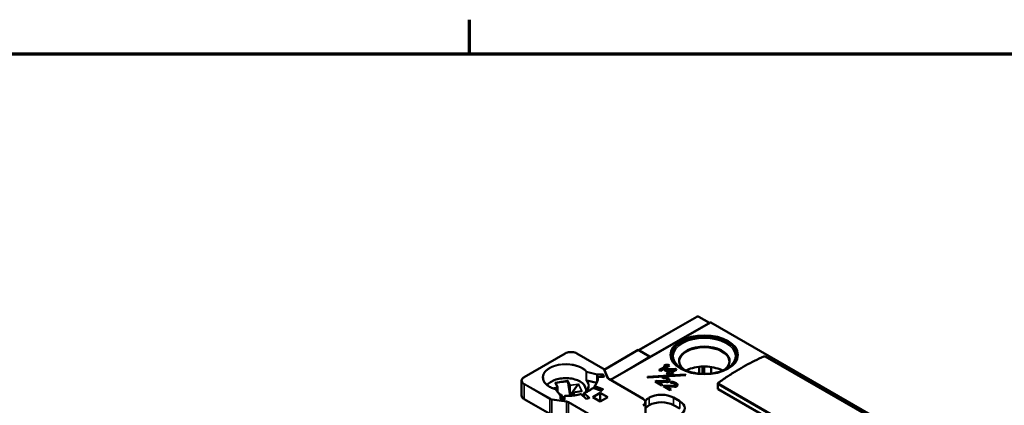
# Model space of a CAD drawing. Units: millimetres. Extents: x 13 to 546, y 6 to 425.
# Drawn here: x 366 to 483, y 377 to 423 of the extents above; entities that cross this region are included whole.
import ezdxf

# ---------------------------------------------------------------- set-up
doc = ezdxf.new("R2010")
doc.units = ezdxf.units.MM
for name, color, linetype, lineweight in [('Border {c3}', 7, 'Continuous', 70), ('Visible Narrow {c3}', 7, 'Continuous', 35), ('Visible {c3}', 7, 'Continuous', 50)]:
    doc.layers.add(name, color=color, linetype=linetype, lineweight=lineweight)

# ---------------------------------------------------------------- blocks, each defined once
blk = doc.blocks.new('Borders c3 - Border')
at = {"layer": 'Border {c3}'}
blk.add_line((419.1, 419.1), (419.1, 423.16), dxfattribs=at)
at = {"layer": 'Border {c3}', "flags": 128}
blk.add_lwpolyline([(19.05, 12.7), (19.05, 419.1), (539.75, 419.1), (539.75, 12.7), (19.05, 12.7)], dxfattribs=at)

msp = doc.modelspace()

# ---------------------------------------------------------------- linework, layer by layer
at = {"layer": 'Visible Narrow {c3}'}
for p, q in [((447.74, 387.24), (435.87, 380.41)), ((446.15, 387.92), (439.22, 383.92)), ((447.56, 387.18), (446.29, 387.92)), ((476.37, 370.75), (447.74, 387.24)), ((430.5, 383.57), (425.62, 380.76)), ((434.93, 381.79), (431.84, 383.57)), ((440.48, 383.2), (435.84, 380.43)), ((468.27, 375.1), (454.23, 383.18)), ((432.96, 380.35), (432.96, 381.38)), ((432.99, 381.36), (434.26, 381.05)), ((432.99, 380.37), (432.99, 381.36)), ((433.01, 381.43), (434.27, 381.12)), ((434.98, 381.13), (434.27, 381.12)), ((434.98, 381.13), (435.13, 380.79)), ((435.47, 380.69), (435.05, 381.67)), ((425.62, 379.98), (428.71, 378.21)), ((430.77, 380.37), (429.29, 380.13)), ((429.29, 380.13), (429.56, 379.56)), ((429.32, 380.12), (430.75, 380.34)), ((429.34, 380.05), (429.34, 380.1)), ((431.01, 378.55), (430.74, 380.32)), ((430.77, 380.37), (431.05, 379.79)), ((430.77, 380.32), (431.03, 379.77)), ((431.03, 378.61), (430.77, 380.32)), ((432.05, 379.94), (431.05, 379.79)), ((432.05, 379.94), (432.44, 379.11)), ((434.86, 381.06), (434.26, 381.05)), ((434.28, 380.24), (434.26, 380.2)), ((434.33, 380.47), (434.33, 380.74)), ((434.38, 380.79), (435.13, 380.79)), ((434.86, 381.06), (434.68, 380.8)), ((434.9, 381.01), (434.75, 380.8)), ((434.92, 381.03), (435.01, 380.81)), ((439.69, 378.19), (435.62, 380.54)), ((448.7, 379.99), (462.74, 371.91)), ((425.59, 379.92), (428.67, 378.15)), ((425.59, 379.92), (425.59, 378.16)), ((429.56, 379.56), (428.94, 379.46)), ((429.56, 379.53), (428.99, 379.44)), ((429.87, 378.59), (429.33, 379.31)), ((429.56, 379.53), (429.56, 379.05)), ((431.03, 379.77), (431.03, 378.61)), ((432.03, 379.91), (431.05, 379.76)), ((431.05, 379.76), (431.05, 378.6)), ((431.43, 378.91), (431.58, 378.59)), ((431.43, 378.57), (431.43, 378.91)), ((432.4, 379.08), (431.45, 378.93)), ((431.45, 378.93), (431.61, 378.59)), ((432.04, 379.92), (432.43, 379.1)), ((432.42, 379.09), (432.43, 379.1)), ((432.93, 379.33), (432.68, 379.87)), ((432.71, 378.4), (432.71, 378.82)), ((433.26, 378.32), (432.71, 378.82)), ((433.39, 378.29), (432.75, 378.88)), ((433.76, 379.46), (434.78, 379.1)), ((434.88, 379.32), (433.99, 379.64)), ((433.99, 379.39), (433.99, 379.64)), ((435.04, 379.34), (434.01, 379.71)), ((434.88, 379.32), (434.64, 379.16)), ((434.89, 379.26), (434.71, 379.13)), ((434.93, 379.29), (434.76, 379.13)), ((435.04, 379.34), (434.78, 379.1)), ((448.64, 379.88), (462.68, 371.79)), ((448.64, 379.33), (448.64, 379.88)), ((428.67, 378.15), (428.67, 376.39)), ((428.9, 378.07), (430.61, 377.82)), ((428.9, 378.07), (428.9, 376.31)), ((428.92, 378.14), (430.63, 377.89)), ((429.96, 378.7), (429.84, 378.68)), ((429.87, 378.59), (429.86, 378.18)), ((430.44, 378.09), (429.86, 378.18)), ((429.92, 378.55), (429.91, 378.21)), ((429.91, 378.2), (429.91, 378.21)), ((430.22, 378.15), (429.96, 378.7)), ((430.4, 378.45), (430.11, 378.41)), ((430.4, 378.44), (430.12, 378.4)), ((430.39, 378.15), (430.3, 378.13)), ((430.44, 378.09), (430.45, 378.52)), ((430.61, 376.07), (430.61, 377.82)), ((430.85, 377.75), (434.92, 375.4)), ((430.85, 377.75), (430.85, 375.95)), ((431.01, 378.55), (430.87, 378.53)), ((430.88, 377.81), (434.96, 375.46)), ((431.01, 378.54), (430.97, 378.53)), ((431.03, 378.54), (431.03, 378.54)), ((432.32, 378.73), (432.96, 378.14)), ((432.7, 378.41), (432.7, 378.65)), ((432.7, 378.41), (432.7, 378.65)), ((433.39, 378.29), (432.96, 378.14)), ((433.16, 378.24), (433.26, 378.32)), ((440.45, 378.32), (440.45, 377.42)), ((440.46, 378.33), (440.46, 377.43)), ((443.35, 378.33), (443.35, 377.43)), ((444.07, 377.91), (444.07, 377.02))]:
    msp.add_line(p, q, dxfattribs=at)
for centre, major_axis, ratio, start_param, end_param in [((446.15, 387.83), (-0.0499, 0.0867), 0.578093, 5.499721, 6.283185), ((446.22, 387.87), (-0.1, 0), 0.575862, 3.926991, 5.497787), ((446.29, 387.83), (0.0499, 0.0867), 0.578093, 0, 0.783464), ((447.74, 387.2), (-0.025, 0.0433), 0.578093, 5.499721, 6.283185), ((447.74, 387.2), (0.025, 0.0433), 0.578093, 0, 0.783464), ((446.99, 383.26), (-3.69, 0), 0.575862, 2.42031, 7.004468), ((430.5, 383.53), (-0.025, 0.0433), 0.578093, 5.499719, 6.283185), ((431.17, 383.18), (-0.95, 0), 0.575862, 3.926991, 5.497787), ((431.84, 383.53), (0.025, 0.0433), 0.578093, 0, 0.783466), ((430.54, 380.74), (-2.75, 0), 0.575862, 3.594033, 7.401541), ((430.54, 380.7), (-2.7, 0), 0.575862, 3.594033, 6.283185), ((451.4, 355.56), (-16.03, -27.84), 0.578093, 3.80612, 4.043995), ((454.08, 383.1), (-0.0401, 0.0916), 0.642339, 5.566941, 6.283074), ((454.23, 383.09), (0.0499, 0.0867), 0.578092, 6.283144, 6.944515), ((433.01, 381.39), (0.0382, 0.0323), 0.735288, 1.015342, 2.586138), ((433.01, 381.39), (0.05, 0), 0.575862, 3.594033, 4.307961), ((433.01, 381.39), (0.012, 0.0485), 0.321699, 0.653781, 2.224577), ((434.93, 381.75), (0.025, 0.0433), 0.578093, 0, 0.783451), ((434.61, 381.61), (0.45, 0), 0.575862, 0.244979, 0.785398), ((435.05, 381.63), (0.0459, 0.0199), 0.793137, 0, 1.239171), ((446.99, 380.17), (3.25, 0), 0.575862, 0.832873, 2.30872), ((426.29, 380.33), (-1, 0), 0.575862, 0, 0.785398), ((426.29, 380.37), (-0.95, 0), 0.575862, 5.497787, 7.068583), ((425.62, 379.94), (-0.025, -0.0433), 0.578093, 3.925055, 5.495853), ((425.62, 380.72), (-0.025, 0.0433), 0.578093, 5.499719, 6.283185), ((430.54, 379.25), (2.4, 0), 0.575862, 0.468175, 2.726497), ((429.29, 380.12), (0.0291, -0.0234), 0.367573, 0.899531, 1.842882), ((429.29, 380.12), (0.0448, -0.0058), 0.372605, 0.660662, 1.601778), ((429.33, 380.12), (-0.0158, -0.0123), 0.122605, 4.889994, 6.125683), ((429.3, 380.09), (0.0086, -0.0295), 0.559356, 1.84184, 2.115263), ((429.34, 380.1), (-0.0198, -0.003), 0.019138, 4.927173, 5.869608), ((430.75, 380.32), (0.0198, 0.003), 0.019138, 0.21478, 1.785574), ((430.77, 380.35), (0.0326, 0.0204), 0.371036, 1.343932, 2.302614), ((430.75, 380.34), (-0.0187, 0.007), 0.089409, 1.374381, 2.610079), ((430.77, 380.35), (-0.0076, -0.0301), 0.151391, 4.176593, 5.134843), ((430.79, 380.32), (-0.0085, 0.0316), 0.592323, 0.895693, 1.508095), ((430.54, 379.67), (2.7, 0), 0.575862, 0, 0.45244), ((430.54, 379.72), (2.75, 0), 0.575862, 5.804722, 6.708287), ((430.69, 380.65), (3.7, 0), 0.575862, 5.827094, 6.34817), ((434.38, 380.74), (-0.0497, -0.0056), 0.815821, 4.620456, 6.191252), ((430.69, 380.61), (3.65, 0), 0.575862, 0, 0.064985), ((434.38, 380.74), (-0.05, 0), 0.575862, 0, 0.064985), ((434.38, 380.74), (-0.0005, 0.05), 0.014785, 5.669451, 6.283185), ((434.84, 381.08), (0.0586, 0.0401), 0.516117, 4.752997, 4.994351), ((434.86, 381.03), (0.0409, -0.0288), 0.490701, 0.550732, 1.924421), ((434.87, 381.05), (0.044, -0.0237), 0.318337, 0.501821, 1.760197), ((435.02, 380.75), (-0.0419, -0.0799), 0.4285, 4.137456, 4.314712), ((434.97, 380.83), (0.0365, -0.0342), 0.633447, 0.327461, 0.630157), ((436.01, 380.76), (-0.55, 0), 0.575862, 0.244979, 0.785398), ((435.47, 380.64), (0.0459, 0.0199), 0.793137, 0, 1.239201), ((435.62, 380.5), (0.025, 0.0433), 0.578093, 0, 0.783481), ((448.71, 379.92), (-0.0499, -0.0867), 0.578093, 4.04714, 5.495853), ((448.71, 380.01), (-0.0581, 0.0814), 0.505678, 5.446778, 6.283166), ((429.33, 379.27), (0.0401, 0.0298), 0.751594, 0, 1.061345), ((429.33, 379.27), (0.0135, 0.0481), 0.3574, 0, 0.664399), ((429.56, 379.54), (0.0181, 0.0085), 0.789287, 0, 1.216379), ((429.56, 379.54), (-0.0031, 0.0198), 0.213093, 4.082074, 5.65287), ((429.56, 379.54), (0.02, 0), 0.575862, 4.976084, 6.283185), ((431.05, 379.77), (-0.0181, -0.0085), 0.789287, 4.357971, 5.928768), ((431.05, 379.77), (-0.02, 0), 0.575862, 0.263695, 1.834492), ((431.05, 379.77), (-0.0031, 0.0198), 0.213093, 4.082074, 5.65287), ((431.45, 378.91), (-0.0181, -0.0085), 0.789287, 4.357971, 5.928768), ((431.45, 378.91), (-0.02, 0), 0.575862, 0, 0.263695), ((431.45, 378.91), (-0.0031, 0.0198), 0.213093, 5.65287, 6.283185), ((432.39, 379.1), (0.0484, 0.003), 0.480637, 4.90327, 6.470407), ((432.4, 379.06), (-0.0031, 0.0198), 0.213093, 5.65287, 6.283177), ((432.39, 379.09), (0.0314, 0.0142), 0.356883, 5.719408, 6.287831), ((432.44, 379.09), (-0.0181, -0.0085), 0.78929, 4.357978, 5.318052), ((432.68, 379.83), (0.0453, 0.0212), 0.789287, 0, 1.216379), ((432.75, 378.84), (-0.05, 0), 0.575862, 0, 0.55676), ((432.75, 378.84), (0.034, 0.0367), 0.694074, 0.927154, 2.49795), ((432.75, 378.84), (-0.018, 0.0466), 0.455804, 5.579572, 6.283185), ((430.69, 380.65), (-3.7, 0), 0.575862, 2.1622, 2.550189), ((430.54, 379.25), (2.4, 0), 0.575862, 6.058368, 6.342401), ((430.54, 378.69), (2.7, 0), 0.575862, 0.323977, 0.481105), ((432.93, 379.29), (0.0453, 0.0212), 0.789287, 0, 1.21637), ((432.93, 379.29), (0.0497, 0.0051), 0.816114, 0, 1.486968), ((430.54, 379.21), (2.45, 0), 0.575862, 6.135295, 6.283185), ((433.76, 379.42), (-0.0325, 0.038), 0.678694, 5.381936, 6.283185), ((433.76, 379.42), (0.0169, 0.0471), 0.432023, 0, 0.69258), ((434.01, 379.67), (-0.05, 0), 0.575862, 0, 1.014036), ((434.01, 379.67), (-0.0381, 0.0324), 0.733978, 5.271199, 6.283185), ((434.01, 379.67), (0.0169, 0.0471), 0.432023, 0.69258, 2.263376), ((434.73, 379.17), (0.0233, -0.0443), 0.935968, 6.283057, 6.488951), ((434.67, 379.06), (-0.103, -0.08), 0.067988, 3.508724, 3.744345), ((434.91, 379.35), (0.0824, 0.0211), 0.217457, 4.330692, 4.871793), ((434.86, 379.3), (0.0283, -0.0412), 0.716299, 0.103297, 1.674093), ((434.94, 379.31), (-0.0941, -0.0724), 0.069312, 0.922771, 1.464575), ((434.9, 379.33), (0.0302, -0.0399), 0.373919, 0.077659, 1.291865), ((428.71, 378.17), (-0.025, -0.0433), 0.578093, 3.925071, 5.495853), ((429.02, 378.35), (0.5, 0), 0.575862, 3.926991, 4.46741), ((429.02, 378.39), (0.45, 0), 0.575862, 3.926991, 4.46741), ((428.92, 378.1), (-0.0071, -0.0495), 0.198284, 3.769606, 5.340389), ((429.96, 378.22), (-0.0449, -0.022), 0.865887, 5.975574, 6.282857), ((429.87, 378.22), (-0.046, 0.0135), 0.138336, 3.204316, 3.453659), ((429.96, 378.21), (-0.05, -0.0011), 0.908276, 6.247845, 6.283191), ((429.96, 378.68), (0.0181, 0.0085), 0.789287, 0, 1.216379), ((429.96, 378.68), (-0.0031, 0.0198), 0.213093, 5.65287, 6.283185), ((430.26, 378.15), (0.0406, -0.0051), 0.675614, 3.544678, 3.71998), ((430.22, 378.13), (0.0181, 0.0085), 0.789287, 0.078075, 1.216379), ((430.44, 378.14), (-0.0449, 0.0129), 0.140835, 6.093249, 6.318855), ((430.34, 378.16), (0.0443, -0.0231), 0.908602, 0.000028, 0.29829), ((430.45, 378.48), (-0.05, 0.0016), 0.817413, 4.738058, 6.283185), ((430.69, 380.65), (-3.7, 0), 0.575862, 1.505812, 2.026888), ((430.45, 378.48), (0.0019, 0.05), 0.053091, 0, 0.614653), ((430.63, 377.85), (-0.0071, -0.0495), 0.198284, 3.769576, 5.340389), ((430.49, 377.55), (0.5, 0), 0.575862, 0.785398, 1.325818), ((430.49, 377.59), (0.55, 0), 0.575862, 0.785398, 1.325818), ((430.88, 377.77), (-0.025, -0.0433), 0.578093, 3.925041, 5.495853), ((431.01, 378.61), (-0.0036, 0.0567), 0.341429, 3.171302, 4.746661), ((431.01, 378.55), (-0.0031, 0.0198), 0.213093, 4.0821, 4.692798), ((431.05, 378.61), (-0.02, 0), 0.575862, 0.263695, 1.834488), ((432.32, 378.69), (-0.0136, 0.0481), 0.360082, 5.61792, 6.283185), ((432.32, 378.69), (0.034, 0.0367), 0.694074, 0, 0.927154), ((430.54, 379.25), (-2.4, 0), 0.575862, 2.588924, 2.692442), ((430.54, 379.21), (-2.45, 0), 0.575862, 2.595888, 2.651803), ((432.75, 378.65), (-0.05, -0.0003), 0.817541, 5.764012, 6.277734), ((433.2, 378.65), (-0.5, 0), 0.575862, 0, 0.00384), ((433.3, 378.33), (-0.0646, -0.0073), 0.216763, 0.828039, 1.369488), ((433.22, 378.3), (0.0302, -0.0399), 0.893723, 0.383467, 1.297929), ((433.26, 378.32), (0.0242, -0.0438), 0.642108, 0.094686, 1.055774), ((439.69, 378.15), (0.025, 0.0433), 0.578093, 0, 0.783466), ((439.02, 377.81), (0.95, 0), 0.575862, 5.497787, 7.068583), ((439.02, 377.76), (1, 0), 0.575862, 5.497787, 6.283185)]:
    msp.add_ellipse(centre, major_axis=major_axis, ratio=ratio, start_param=start_param, end_param=end_param, dxfattribs=at)
msp.add_ellipse((446.99, 383.31), major_axis=(-3.84, 0), ratio=0.575862, dxfattribs=at)
for points, knots in [([(454.23, 383.18), (454.23, 383.18), (454.22, 383.19), (454.21, 383.19), (454.2, 383.19), (454.19, 383.19), (454.18, 383.2), (454.17, 383.2), (454.16, 383.2), (454.15, 383.2), (454.14, 383.2), (454.13, 383.2), (454.12, 383.2), (454.11, 383.19), (454.1, 383.19), (454.09, 383.19)], [0, 0, 0, 0, 0.2, 0.2, 0.2, 0.4, 0.4, 0.4, 0.6, 0.6, 0.6, 0.8, 0.8, 0.8, 1, 1, 1, 1]), ([(434.98, 381.13), (434.97, 381.12), (434.96, 381.12), (434.95, 381.12), (434.94, 381.11), (434.94, 381.11), (434.93, 381.1), (434.92, 381.1), (434.91, 381.1), (434.91, 381.09), (434.9, 381.09), (434.89, 381.08), (434.89, 381.08), (434.88, 381.07), (434.88, 381.07), (434.87, 381.07)], [0, 0, 0, 0, 0.2, 0.2, 0.2, 0.4, 0.4, 0.4, 0.6, 0.6, 0.6, 0.8, 0.8, 0.8, 1, 1, 1, 1]), ([(434.98, 381.13), (434.98, 381.12), (434.97, 381.11), (434.97, 381.11), (434.96, 381.1), (434.95, 381.1), (434.95, 381.09), (434.95, 381.09), (434.95, 381.09), (434.95, 381.09), (434.94, 381.08), (434.94, 381.08), (434.94, 381.07), (434.94, 381.07), (434.94, 381.07), (434.94, 381.07), (434.93, 381.06), (434.93, 381.06), (434.92, 381.05), (434.92, 381.05), (434.92, 381.05), (434.92, 381.05), (434.92, 381.04), (434.92, 381.04), (434.92, 381.03)], [0, 0, 0, 0, 0.2, 0.2, 0.2, 0.4, 0.4, 0.4, 0.4078646, 0.4078646, 0.4078646, 0.6, 0.6, 0.6, 0.6117642, 0.6117642, 0.6117642, 0.8, 0.8, 0.8, 0.8157185, 0.8157185, 0.8157185, 0.999946, 0.999946, 0.999946, 0.999946]), ([(435.13, 380.79), (435.12, 380.8), (435.12, 380.8), (435.11, 380.8), (435.11, 380.8), (435.1, 380.81), (435.1, 380.81), (435.09, 380.81), (435.09, 380.81), (435.08, 380.81), (435.08, 380.81), (435.08, 380.82), (435.07, 380.82), (435.07, 380.82), (435.06, 380.82), (435.06, 380.82), (435.06, 380.82), (435.05, 380.82), (435.05, 380.82), (435.05, 380.82), (435.04, 380.82), (435.04, 380.82), (435.04, 380.82), (435.04, 380.82), (435.03, 380.82), (435.03, 380.82), (435.03, 380.82), (435.03, 380.82), (435.02, 380.82), (435.02, 380.82), (435.02, 380.82), (435.02, 380.82), (435.02, 380.82), (435.02, 380.82), (435.01, 380.81), (435.01, 380.81), (435.01, 380.81)], [0, 0, 0, 0, 0.0833333, 0.0833333, 0.0833333, 0.1666667, 0.1666667, 0.1666667, 0.25, 0.25, 0.25, 0.3333333, 0.3333333, 0.3333333, 0.4166667, 0.4166667, 0.4166667, 0.5, 0.5, 0.5, 0.5833333, 0.5833333, 0.5833333, 0.6666667, 0.6666667, 0.6666667, 0.75, 0.75, 0.75, 0.8333333, 0.8333333, 0.8333333, 0.9166667, 0.9166667, 0.9166667, 0.9999966, 0.9999966, 0.9999966, 0.9999966]), ([(435.13, 380.79), (435.12, 380.79), (435.11, 380.8), (435.11, 380.8), (435.1, 380.8), (435.09, 380.8), (435.09, 380.8), (435.09, 380.8), (435.09, 380.8), (435.09, 380.8), (435.08, 380.8), (435.08, 380.8), (435.07, 380.8), (435.07, 380.8), (435.07, 380.8), (435.07, 380.8), (435.06, 380.8), (435.06, 380.8), (435.05, 380.8), (435.05, 380.8), (435.05, 380.8), (435.05, 380.8), (435.05, 380.8), (435.04, 380.8), (435.04, 380.8)], [0, 0, 0, 0, 0.0833333, 0.0833333, 0.0833333, 0.1666667, 0.1666667, 0.1666667, 0.169766, 0.169766, 0.169766, 0.25, 0.25, 0.25, 0.2546543, 0.2546543, 0.2546543, 0.3333333, 0.3333333, 0.3333333, 0.3395366, 0.3395366, 0.3395366, 0.3982624, 0.3982624, 0.3982624, 0.3982624]), ([(448.58, 379.96), (448.58, 379.95), (448.58, 379.93), (448.6, 379.9), (448.62, 379.88), (448.64, 379.88)], [0.4998019, 0.4998019, 0.4998019, 0.4998019, 0.6, 0.8, 1, 1, 1, 1]), ([(448.7, 380.08), (448.69, 380.08), (448.69, 380.07), (448.68, 380.07), (448.68, 380.06), (448.68, 380.05), (448.67, 380.05), (448.67, 380.04), (448.67, 380.03), (448.67, 380.03), (448.68, 380.02), (448.68, 380.01), (448.68, 380.01), (448.69, 380), (448.69, 380), (448.7, 379.99)], [0.0000005, 0.0000005, 0.0000005, 0.0000005, 0.2, 0.2, 0.2, 0.4, 0.4, 0.4, 0.6, 0.6, 0.6, 0.8, 0.8, 0.8, 1, 1, 1, 1]), ([(432.68, 379.87), (432.68, 379.87), (432.68, 379.87), (432.69, 379.87), (432.69, 379.87), (432.69, 379.87), (432.69, 379.87), (432.7, 379.87), (432.7, 379.87), (432.7, 379.87), (432.7, 379.87), (432.7, 379.87), (432.7, 379.87), (432.71, 379.87), (432.71, 379.87), (432.71, 379.87), (432.71, 379.87), (432.71, 379.87), (432.71, 379.87), (432.71, 379.87), (432.72, 379.87), (432.72, 379.86)], [0, 0, 0, 0, 0.1, 0.1, 0.1, 0.2, 0.2, 0.2, 0.3, 0.3, 0.3, 0.4, 0.4, 0.4, 0.5, 0.5, 0.5, 0.6, 0.6, 0.6, 0.6550817, 0.6550817, 0.6550817, 0.6550817]), ([(434.78, 379.1), (434.77, 379.1), (434.77, 379.11), (434.76, 379.11), (434.76, 379.11), (434.76, 379.11), (434.76, 379.11), (434.75, 379.11), (434.75, 379.12), (434.74, 379.12), (434.74, 379.12), (434.74, 379.12), (434.74, 379.12), (434.73, 379.12), (434.73, 379.13), (434.73, 379.13)], [0, 0, 0, 0, 0.25, 0.25, 0.25, 0.2789859, 0.2789859, 0.2789859, 0.5, 0.5, 0.5, 0.5578191, 0.5578191, 0.5578191, 0.6903511, 0.6903511, 0.6903511, 0.6903511]), ([(434.78, 379.1), (434.78, 379.1), (434.77, 379.11), (434.77, 379.13), (434.77, 379.13), (434.76, 379.13), (434.76, 379.13)], [0, 0, 0, 0, 0.25, 0.5, 0.75, 0.9998967, 0.9998967, 0.9998967, 0.9998967]), ([(435.04, 379.34), (435.03, 379.34), (435.03, 379.34), (435.02, 379.34), (435.01, 379.34), (435.01, 379.34), (435, 379.34), (434.99, 379.34), (434.99, 379.34), (434.98, 379.34), (434.98, 379.34), (434.97, 379.34), (434.97, 379.34), (434.96, 379.34), (434.96, 379.34), (434.95, 379.34), (434.95, 379.34), (434.94, 379.34), (434.94, 379.34), (434.93, 379.34), (434.93, 379.33), (434.93, 379.33)], [0, 0, 0, 0, 0.1428571, 0.1428571, 0.1428571, 0.2857143, 0.2857143, 0.2857143, 0.4285714, 0.4285714, 0.4285714, 0.5714286, 0.5714286, 0.5714286, 0.7142857, 0.7142857, 0.7142857, 0.8571429, 0.8571429, 0.8571429, 0.9999996, 0.9999996, 0.9999996, 0.9999996]), ([(435.04, 379.34), (435.04, 379.34), (435.03, 379.34), (435.02, 379.34), (435.02, 379.34), (435.02, 379.33), (435.02, 379.33), (435.01, 379.33), (435.01, 379.33), (435, 379.33), (435, 379.33), (435, 379.33), (435, 379.33), (434.99, 379.33), (434.99, 379.32), (434.99, 379.32), (434.98, 379.32), (434.98, 379.32), (434.98, 379.32), (434.98, 379.32), (434.97, 379.32), (434.97, 379.32), (434.97, 379.32), (434.97, 379.31), (434.96, 379.31), (434.96, 379.31), (434.96, 379.31), (434.96, 379.31), (434.96, 379.31), (434.95, 379.31), (434.95, 379.3), (434.95, 379.3), (434.95, 379.3), (434.95, 379.3), (434.94, 379.3), (434.94, 379.3), (434.93, 379.29)], [0, 0, 0, 0, 0.1428571, 0.1428571, 0.1428571, 0.1658577, 0.1658577, 0.1658577, 0.2857143, 0.2857143, 0.2857143, 0.3318939, 0.3318939, 0.3318939, 0.4285714, 0.4285714, 0.4285714, 0.4976335, 0.4976335, 0.4976335, 0.5714286, 0.5714286, 0.5714286, 0.6635431, 0.6635431, 0.6635431, 0.7142857, 0.7142857, 0.7142857, 0.8291498, 0.8291498, 0.8291498, 0.8571429, 0.8571429, 0.8571429, 0.9999921, 0.9999921, 0.9999921, 0.9999921]), ([(429.91, 378.21), (429.91, 378.21), (429.91, 378.21), (429.91, 378.21), (429.91, 378.21), (429.91, 378.21), (429.91, 378.21), (429.9, 378.21), (429.9, 378.21), (429.9, 378.21), (429.9, 378.21), (429.9, 378.21), (429.9, 378.21), (429.9, 378.21), (429.89, 378.2), (429.89, 378.2), (429.88, 378.2), (429.88, 378.2), (429.88, 378.19), (429.88, 378.19), (429.88, 378.19), (429.88, 378.19), (429.87, 378.19), (429.87, 378.18), (429.86, 378.18)], [0, 0, 0, 0, 0.1843, 0.1843, 0.1843, 0.2, 0.2, 0.2, 0.388246, 0.388246, 0.388246, 0.4, 0.4, 0.4, 0.592144, 0.592144, 0.592144, 0.796076, 0.796076, 0.796076, 0.8, 0.8, 0.8, 1, 1, 1, 1]), ([(429.93, 378.19), (429.92, 378.19), (429.92, 378.19), (429.91, 378.19), (429.9, 378.19), (429.9, 378.19), (429.89, 378.18), (429.88, 378.18), (429.87, 378.18), (429.86, 378.18)], [0.4309699, 0.4309699, 0.4309699, 0.4309699, 0.6, 0.6, 0.6, 0.8, 0.8, 0.8, 1, 1, 1, 1]), ([(430.44, 378.09), (430.43, 378.1), (430.43, 378.1), (430.43, 378.1), (430.42, 378.1), (430.42, 378.1), (430.41, 378.11), (430.41, 378.11), (430.41, 378.11), (430.41, 378.11), (430.41, 378.11), (430.41, 378.11), (430.4, 378.11), (430.4, 378.11), (430.4, 378.11), (430.4, 378.11), (430.4, 378.11), (430.4, 378.11), (430.39, 378.12), (430.39, 378.12), (430.39, 378.12), (430.39, 378.12), (430.39, 378.12), (430.39, 378.12), (430.38, 378.12), (430.38, 378.12), (430.38, 378.12), (430.38, 378.12), (430.38, 378.12), (430.38, 378.12), (430.38, 378.12), (430.38, 378.12), (430.38, 378.12), (430.37, 378.12), (430.37, 378.12), (430.37, 378.12), (430.37, 378.12), (430.37, 378.12), (430.37, 378.12), (430.37, 378.12), (430.37, 378.12), (430.36, 378.12), (430.36, 378.12)], [0, 0, 0, 0, 0.0666667, 0.0666667, 0.0666667, 0.1333333, 0.1333333, 0.1333333, 0.137277, 0.137277, 0.137277, 0.2, 0.2, 0.2, 0.205909, 0.205909, 0.205909, 0.2666667, 0.2666667, 0.2666667, 0.2745438, 0.2745438, 0.2745438, 0.3333333, 0.3333333, 0.3333333, 0.3431814, 0.3431814, 0.3431814, 0.4, 0.4, 0.4, 0.4118184, 0.4118184, 0.4118184, 0.4666667, 0.4666667, 0.4666667, 0.4804533, 0.4804533, 0.4804533, 0.5270016, 0.5270016, 0.5270016, 0.5270016]), ([(430.44, 378.09), (430.44, 378.1), (430.43, 378.1), (430.43, 378.1), (430.43, 378.11), (430.43, 378.11), (430.43, 378.11), (430.43, 378.11), (430.42, 378.12), (430.42, 378.12), (430.42, 378.12), (430.42, 378.12), (430.42, 378.13), (430.42, 378.13), (430.42, 378.13), (430.41, 378.13), (430.41, 378.13), (430.41, 378.14), (430.41, 378.14), (430.41, 378.14), (430.41, 378.14), (430.41, 378.14), (430.41, 378.14), (430.41, 378.14), (430.41, 378.14), (430.4, 378.14), (430.4, 378.15), (430.4, 378.15), (430.4, 378.15), (430.4, 378.15), (430.4, 378.15), (430.4, 378.15), (430.4, 378.15), (430.4, 378.15), (430.4, 378.15), (430.4, 378.15), (430.4, 378.15), (430.4, 378.15), (430.4, 378.15), (430.4, 378.15), (430.39, 378.15), (430.39, 378.15), (430.39, 378.15), (430.39, 378.15), (430.39, 378.15), (430.39, 378.15)], [0, 0, 0, 0, 0.066667, 0.066667, 0.066667, 0.133333, 0.133333, 0.133333, 0.2, 0.2, 0.2, 0.266667, 0.266667, 0.266667, 0.333333, 0.333333, 0.333333, 0.4, 0.4, 0.4, 0.466667, 0.466667, 0.466667, 0.533333, 0.533333, 0.533333, 0.6, 0.6, 0.6, 0.666667, 0.666667, 0.666667, 0.733333, 0.733333, 0.733333, 0.8, 0.8, 0.8, 0.866667, 0.866667, 0.866667, 0.933333, 0.933333, 0.933333, 1, 1, 1, 1]), ([(431.04, 378.55), (431.03, 378.55), (431.03, 378.55), (431.02, 378.54), (431.02, 378.54), (431.01, 378.54)], [0.0000897, 0.0000897, 0.0000897, 0.0000897, 0.3333333, 0.6666667, 0.9997555, 0.9997555, 0.9997555, 0.9997555]), ([(433.29, 378.28), (433.29, 378.28), (433.3, 378.29), (433.33, 378.29), (433.36, 378.3), (433.38, 378.3), (433.39, 378.29)], [0.15742, 0.15742, 0.15742, 0.15742, 0.25, 0.5, 0.75, 1, 1, 1, 1])]:
    msp.add_open_spline(points, degree=3, knots=knots, dxfattribs=at)
for points in [[(429.34, 380.1), (429.33, 380.1), (429.33, 380.1), (429.33, 380.11), (429.33, 380.12), (429.32, 380.12)], [(430.74, 380.32), (430.74, 380.32), (430.74, 380.32), (430.74, 380.33), (430.74, 380.34), (430.75, 380.34), (430.75, 380.34)], [(434.92, 381.03), (434.91, 381.03), (434.91, 381.02), (434.9, 381.02), (434.9, 381.01)], [(432.72, 379.86), (432.72, 379.86), (432.72, 379.86), (432.72, 379.86)], [(431.05, 378.6), (431.05, 378.6), (431.05, 378.59), (431.05, 378.59), (431.05, 378.58), (431.05, 378.57), (431.04, 378.57), (431.04, 378.56), (431.04, 378.56), (431.04, 378.55)], [(433.29, 378.32), (433.3, 378.32), (433.31, 378.32), (433.34, 378.31), (433.36, 378.3), (433.38, 378.3), (433.39, 378.29)]]:
    msp.add_open_spline(points, degree=3, dxfattribs=at)
at = {"layer": 'Visible {c3}'}
for p, q in [((447.71, 387.25), (435.86, 380.42)), ((446.1, 387.92), (439.19, 383.94)), ((447.56, 387.18), (440.56, 383.15)), ((447.61, 387.19), (446.34, 387.92)), ((476.4, 370.75), (447.76, 387.25)), ((430.48, 383.57), (425.6, 380.76)), ((434.95, 381.79), (431.87, 383.57)), ((439.12, 383.98), (435.1, 381.64)), ((439.12, 383.98), (440.48, 383.2)), ((439.22, 383.92), (440.56, 383.15)), ((440.56, 383.13), (440.56, 383.15)), ((468.31, 375.1), (454.28, 383.18)), ((435.52, 380.66), (435.09, 381.65)), ((442.53, 382.11), (441.65, 381.61)), ((441.65, 381.61), (441.78, 381.53)), ((441.65, 381.59), (441.65, 381.61)), ((441.65, 381.59), (441.78, 381.51)), ((441.78, 381.53), (442.84, 382.14)), ((441.78, 381.51), (442.84, 382.12)), ((441.78, 381.51), (441.78, 381.53)), ((442.42, 382.2), (442.24, 382.1)), ((442.24, 382.1), (442.53, 382.11)), ((442.24, 382.08), (442.24, 382.1)), ((442.24, 382.08), (442.5, 382.09)), ((442.41, 381.69), (442.27, 381.61)), ((442.27, 381.61), (442.8, 381.3)), ((442.27, 381.59), (442.27, 381.61)), ((442.27, 381.59), (442.79, 381.3)), ((443.55, 381.73), (442.41, 381.69)), ((442.71, 382.22), (442.42, 382.2)), ((442.8, 381.3), (442.49, 381.12)), ((442.49, 381.12), (442.62, 381.05)), ((442.49, 381.11), (442.49, 381.12)), ((442.56, 381.6), (443.37, 381.63)), ((442.94, 381.38), (442.56, 381.6)), ((442.59, 381.58), (443.34, 381.61)), ((442.62, 381.05), (442.94, 381.23)), ((442.62, 381.03), (442.94, 381.21)), ((442.84, 382.14), (442.71, 382.22)), ((442.84, 382.12), (442.84, 382.14)), ((443.37, 381.63), (442.94, 381.38)), ((442.94, 381.23), (443.16, 381.1)), ((442.94, 381.21), (442.94, 381.23)), ((442.94, 381.21), (443.16, 381.08)), ((443.07, 381.31), (443.68, 381.66)), ((443.29, 381.18), (443.07, 381.31)), ((443.08, 381.3), (443.68, 381.64)), ((443.16, 381.1), (443.29, 381.18)), ((443.16, 381.08), (443.29, 381.16)), ((443.29, 381.16), (443.29, 381.18)), ((443.68, 381.66), (443.55, 381.73)), ((443.68, 381.64), (443.68, 381.66)), ((444.98, 381.62), (444.98, 381.48)), ((446.39, 381.98), (446.39, 381.17)), ((446.78, 382.01), (446.78, 381.14)), ((446.96, 381.14), (446.96, 382.02)), ((447.81, 381.19), (447.81, 381.96)), ((425.29, 380.33), (425.29, 378.57)), ((429.32, 380.1), (429.58, 379.55)), ((434.22, 380.08), (433.04, 380.37)), ((434.26, 380.2), (434.26, 381.05)), ((434.26, 380.17), (434.26, 380.2)), ((434.33, 380.47), (434.33, 380.74)), ((434.38, 380.79), (435.04, 380.8)), ((439.72, 378.19), (435.64, 380.54)), ((444.7, 381.07), (440.23, 380.79)), ((440.23, 380.77), (440.23, 380.79)), ((440.23, 380.79), (440.34, 380.73)), ((440.23, 380.77), (440.34, 380.71)), ((440.34, 380.73), (444.8, 381.01)), ((440.34, 380.71), (444.8, 380.99)), ((440.34, 380.71), (440.34, 380.73)), ((441.27, 380.32), (441.16, 380.26)), ((441.16, 380.26), (441.96, 379.8)), ((441.16, 380.24), (441.16, 380.26)), ((441.16, 380.24), (441.96, 379.78)), ((442.46, 380.29), (441.27, 380.32)), ((442.07, 379.86), (441.45, 380.22)), ((441.45, 380.22), (442.5, 380.19)), ((441.48, 380.2), (442.5, 380.17)), ((442.11, 380.75), (442, 380.71)), ((442, 380.71), (442.11, 380.65)), ((442, 380.7), (442, 380.71)), ((442, 380.7), (442.11, 380.63)), ((442.29, 380.75), (442.11, 380.75)), ((442.11, 380.65), (442.22, 380.66)), ((442.11, 380.63), (442.11, 380.65)), ((442.11, 380.63), (442.22, 380.64)), ((442.22, 380.66), (442.33, 380.65)), ((442.22, 380.64), (442.22, 380.66)), ((442.22, 380.64), (442.33, 380.63)), ((442.42, 380.73), (442.29, 380.75)), ((442.33, 380.65), (442.46, 380.6)), ((442.33, 380.63), (442.33, 380.65)), ((442.33, 380.63), (442.46, 380.58)), ((442.6, 380.65), (442.42, 380.73)), ((442.46, 380.6), (442.55, 380.55)), ((442.46, 380.58), (442.46, 380.6)), ((442.46, 380.58), (442.55, 380.53)), ((442.59, 380.32), (442.46, 380.29)), ((442.49, 381.11), (442.62, 381.03)), ((442.5, 380.19), (442.61, 380.2)), ((442.5, 380.17), (442.5, 380.19)), ((442.5, 380.17), (442.61, 380.18)), ((442.55, 380.55), (442.64, 380.47)), ((442.55, 380.53), (442.55, 380.55)), ((442.55, 380.53), (442.64, 380.45)), ((442.64, 380.34), (442.59, 380.32)), ((442.69, 380.6), (442.6, 380.65)), ((442.61, 380.2), (442.72, 380.24)), ((442.61, 380.18), (442.72, 380.22)), ((442.61, 380.18), (442.61, 380.2)), ((442.62, 381.03), (442.62, 381.05)), ((442.64, 380.47), (442.66, 380.41)), ((442.64, 380.45), (442.64, 380.47)), ((442.64, 380.45), (442.66, 380.4)), ((442.66, 380.41), (442.64, 380.34)), ((442.8, 380.51), (442.69, 380.6)), ((442.72, 380.24), (442.77, 380.27)), ((442.72, 380.22), (442.77, 380.25)), ((442.72, 380.22), (442.72, 380.24)), ((442.77, 380.27), (442.84, 380.33)), ((442.77, 380.25), (442.84, 380.31)), ((442.77, 380.25), (442.77, 380.27)), ((442.84, 380.43), (442.8, 380.51)), ((442.84, 380.33), (442.84, 380.43)), ((442.84, 380.42), (442.84, 380.43)), ((442.84, 380.31), (442.84, 380.42)), ((442.84, 380.31), (442.84, 380.33)), ((443.08, 380.19), (442.97, 380.15)), ((442.97, 380.15), (443.08, 380.09)), ((442.97, 380.14), (442.97, 380.15)), ((442.97, 380.14), (443.08, 380.07)), ((443.26, 380.19), (443.08, 380.19)), ((443.08, 380.09), (443.19, 380.1)), ((443.08, 380.07), (443.19, 380.09)), ((443.08, 380.07), (443.08, 380.09)), ((443.16, 381.08), (443.16, 381.1)), ((443.19, 380.1), (443.3, 380.09)), ((443.19, 380.09), (443.19, 380.1)), ((443.19, 380.09), (443.3, 380.07)), ((443.39, 380.17), (443.26, 380.19)), ((443.3, 380.09), (443.43, 380.04)), ((443.3, 380.07), (443.3, 380.09)), ((443.3, 380.07), (443.43, 380.02)), ((443.57, 380.09), (443.39, 380.17)), ((443.43, 380.04), (443.52, 379.99)), ((443.43, 380.02), (443.43, 380.04)), ((443.43, 380.02), (443.52, 379.97)), ((443.52, 379.99), (443.61, 379.91)), ((443.52, 379.97), (443.52, 379.99)), ((443.52, 379.97), (443.61, 379.89)), ((443.66, 380.04), (443.57, 380.09)), ((443.77, 379.95), (443.66, 380.04)), ((443.81, 379.87), (443.77, 379.95)), ((444.8, 381.01), (444.7, 381.07)), ((444.8, 380.99), (444.8, 381.01)), ((448.58, 379.42), (448.58, 379.96)), ((429.92, 378.57), (429.37, 379.3)), ((429.58, 379.54), (429.58, 379.03)), ((431.04, 378.55), (432.03, 379.91)), ((431.43, 378.57), (431.43, 378.91)), ((432.4, 379.08), (431.44, 378.93)), ((432.7, 378.41), (432.7, 378.84)), ((432.98, 379.31), (432.72, 379.85)), ((432.99, 379.03), (432.99, 379.21)), ((434.64, 378.88), (433.75, 378.38)), ((433.78, 379.47), (434.73, 379.13)), ((433.96, 379.4), (433.96, 379.67)), ((435.52, 378.38), (434.64, 378.88)), ((434.64, 378.88), (434.64, 377.87)), ((441.96, 379.8), (442.07, 379.86)), ((441.96, 379.78), (442.07, 379.85)), ((441.96, 379.78), (441.96, 379.8)), ((442.07, 379.85), (442.07, 379.86)), ((442.25, 379.76), (442.13, 379.7)), ((442.13, 379.7), (442.93, 379.24)), ((442.13, 379.68), (442.13, 379.7)), ((442.13, 379.68), (442.93, 379.22)), ((443.43, 379.73), (442.25, 379.76)), ((443.04, 379.3), (442.42, 379.66)), ((442.42, 379.66), (443.47, 379.63)), ((442.45, 379.64), (443.47, 379.61)), ((442.93, 379.24), (443.04, 379.3)), ((442.93, 379.22), (443.04, 379.29)), ((442.93, 379.22), (442.93, 379.24)), ((443.04, 379.29), (443.04, 379.3)), ((443.56, 379.76), (443.43, 379.73)), ((443.47, 379.63), (443.58, 379.64)), ((443.47, 379.61), (443.47, 379.63)), ((443.47, 379.61), (443.58, 379.62)), ((443.61, 379.78), (443.56, 379.76)), ((443.58, 379.64), (443.7, 379.68)), ((443.58, 379.62), (443.7, 379.66)), ((443.58, 379.62), (443.58, 379.64)), ((443.61, 379.91), (443.63, 379.85)), ((443.61, 379.89), (443.61, 379.91)), ((443.61, 379.89), (443.63, 379.84)), ((443.63, 379.85), (443.61, 379.78)), ((443.7, 379.68), (443.74, 379.71)), ((443.7, 379.66), (443.74, 379.69)), ((443.7, 379.66), (443.7, 379.68)), ((443.74, 379.71), (443.81, 379.77)), ((443.74, 379.69), (443.81, 379.75)), ((443.74, 379.69), (443.74, 379.71)), ((443.81, 379.77), (443.81, 379.87)), ((443.81, 379.86), (443.81, 379.87)), ((443.81, 379.75), (443.81, 379.86)), ((443.81, 379.75), (443.81, 379.77)), ((448.64, 379.33), (462.68, 371.25)), ((425.59, 378.16), (428.67, 376.39)), ((429.96, 378.7), (429.83, 378.68)), ((429.92, 378.55), (429.92, 378.19)), ((430.36, 378.12), (429.93, 378.19)), ((430.24, 378.14), (429.98, 378.69)), ((430.39, 378.15), (430.29, 378.13)), ((430.39, 378.15), (430.4, 378.48)), ((431.03, 378.54), (431.03, 378.53)), ((431.04, 378.54), (431.04, 378.55)), ((432.36, 378.73), (432.96, 378.17)), ((432.7, 378.41), (432.7, 378.65)), ((433.29, 378.28), (432.96, 378.17)), ((433.75, 378.38), (434.64, 377.87)), ((434.64, 377.87), (435.52, 378.38)), ((440.02, 375.76), (440.02, 377.76)), ((440.46, 378.33), (440.45, 378.32)), ((444.07, 377.91), (443.35, 378.33)), ((440.46, 377.43), (440.45, 377.42)), ((444.07, 377.02), (443.35, 377.43))]:
    msp.add_line(p, q, dxfattribs=at)
for centre, radius, start, end in [((447.74, 387.2), 0.05, 60.064, 119.936), ((434.38, 380.74), 0.05, 90.5968, 180), ((429.33, 379.27), 0.05, 36.6224, 74.3626), ((429.56, 379.54), 0.02, 0, 25.1187), ((431.45, 378.91), 0.02, 98.8372, 180), ((432.75, 378.84), 0.05, 111.1436, 180), ((432.68, 379.83), 0.05, 25.1187, 40.5186), ((432.93, 379.29), 0.05, 5.8778, 25.1187), ((433.76, 379.42), 0.05, 70.2802, 130.6118), ((434.01, 379.67), 0.05, 139.5715, 180), ((429.96, 378.68), 0.02, 25.1187, 98.8372), ((430.45, 378.48), 0.05, 87.8538, 178.2009), ((432.32, 378.69), 0.05, 47.2262, 105.7756)]:
    msp.add_arc(centre, radius, start, end, dxfattribs=at)
for centre, major_axis, ratio, start_param, end_param in [((447.56, 387.1), (0.0499, 0.0867), 0.578093, 0.004346, 0.783464), ((446.99, 383.31), (-4, 0), 0.575862, 3.15934, 6.265438), ((446.99, 382.66), (-3, 0), 0.575862, 2.54542, 6.879358), ((446.99, 382.58), (-3, 0), 0.575862, 3.165256, 6.259522), ((440.48, 383.12), (0.0499, -0.0867), 0.578093, 1.25196, 2.357976), ((454.08, 383.1), (-0.0401, 0.0916), 0.642339, 6.283074, 6.283186), ((434.27, 381.08), (0.0058, 0.05), 0.15814, 0.633677, 2.204621), ((432.05, 379.93), (0.0112, 0.0211), 0.402097, 0.923267, 1.884162), ((433.01, 380.37), (-0.0495, -0.0181), 0.150705, 5.05673, 5.774386), ((433.04, 380.33), (-0.0649, 0.0214), 0.544417, 4.852207, 5.729674), ((434.27, 380.19), (0.002, -0.0834), 0.127056, 4.528745, 4.921603), ((432.03, 379.92), (0.0113, 0.021), 0.434861, 4.399205, 5.009931), ((441.9, 377.5), (-2.04, 0), 0.575862, 3.926991, 5.497787), ((426.29, 378.57), (-1, 0), 0.575862, 0, 0.785398), ((429.87, 378.55), (-0.0487, -0.0153), 0.786753, 2.899971, 4.470916), ((429.96, 378.21), (-0.05, -0.0011), 0.908276, 0.000006, 0.000334), ((431.05, 378.54), (-0.0181, -0.0085), 0.789287, 5.255418, 5.928768), ((441.89, 377.49), (-2.04, 0), 0.575862, 5.497787, 5.91117), ((441.9, 376.6), (-2.04, 0), 0.575862, 3.926991, 5.497787), ((442.62, 377.08), (2.04, 0), 0.575862, 5.497787, 7.068583), ((441.89, 376.59), (-2.04, 0), 0.575862, 5.497787, 5.86877)]:
    msp.add_ellipse(centre, major_axis=major_axis, ratio=ratio, start_param=start_param, end_param=end_param, dxfattribs=at)
msp.add_ellipse((446.99, 383.4), major_axis=(-4, 0), ratio=0.575862, dxfattribs=at)
for points, knots in [([(446.1, 387.92), (446.11, 387.93), (446.13, 387.94), (446.16, 387.94), (446.18, 387.95), (446.21, 387.95), (446.22, 387.95), (446.26, 387.95), (446.27, 387.94), (446.31, 387.94), (446.32, 387.93), (446.34, 387.92)], [4.712389, 4.712389, 4.712389, 4.712389, 5.026548, 5.026548, 5.340708, 5.340708, 5.654867, 5.654867, 5.969026, 5.969026, 6.283185, 6.283185, 6.283185, 6.283185]), ([(430.48, 383.57), (430.55, 383.61), (430.64, 383.65), (430.82, 383.7), (430.92, 383.72), (431.12, 383.74), (431.22, 383.74), (431.43, 383.72), (431.53, 383.7), (431.71, 383.65), (431.8, 383.61), (431.87, 383.57)], [1.570796, 1.570796, 1.570796, 1.570796, 1.884956, 1.884956, 2.199115, 2.199115, 2.513274, 2.513274, 2.827433, 2.827433, 3.141593, 3.141593, 3.141593, 3.141593]), ([(454.04, 383.19), (453.69, 383.04), (453.33, 382.87), (452.61, 382.52), (452.25, 382.33), (451.53, 381.93), (451.17, 381.73), (450.45, 381.29), (450.09, 381.06), (449.37, 380.59), (449.01, 380.34), (448.65, 380.09)], [1.4518588, 1.4518588, 1.4518588, 1.4518588, 1.4994338, 1.4994338, 1.5470088, 1.5470088, 1.5945838, 1.5945838, 1.6421588, 1.6421588, 1.6897338, 1.6897338, 1.6897338, 1.6897338]), ([(454.04, 383.19), (454.06, 383.2), (454.09, 383.21), (454.13, 383.21), (454.15, 383.21), (454.2, 383.21), (454.22, 383.2), (454.25, 383.19), (454.26, 383.19), (454.28, 383.18)], [0, 0, 0, 0, 0.00707849, 0.00707849, 0.01392409, 0.01392409, 0.02030264, 0.02030264, 0.02454599, 0.02454599, 0.02454599, 0.02454599]), ([(434.95, 381.79), (434.97, 381.79), (434.98, 381.78), (435, 381.76), (435.01, 381.75), (435.03, 381.73), (435.04, 381.72), (435.06, 381.7), (435.07, 381.69), (435.08, 381.67), (435.09, 381.66), (435.09, 381.65)], [3.1415927, 3.1415927, 3.1415927, 3.1415927, 3.2496766, 3.2496766, 3.3577605, 3.3577605, 3.4658444, 3.4658444, 3.5739283, 3.5739283, 3.6820122, 3.6820122, 3.6820122, 3.6820122]), ([(449.77, 381.86), (449.52, 381.7), (449.23, 381.56), (448.57, 381.33), (448.21, 381.25), (447.45, 381.15), (447.06, 381.13), (446.29, 381.17), (445.91, 381.22), (445.19, 381.4), (444.86, 381.51), (444.45, 381.72), (444.33, 381.79), (444.22, 381.86)], [3.077477, 3.077477, 3.077477, 3.077477, 3.388208, 3.388208, 3.699889, 3.699889, 4.013027, 4.013027, 4.326461, 4.326461, 4.638903, 4.638903, 4.776504, 4.776504, 4.776504, 4.776504]), ([(444.83, 381.54), (444.93, 381.6), (445.04, 381.64), (445.43, 381.8), (445.75, 381.89), (446.41, 382), (446.76, 382.02), (447.46, 382.01), (447.8, 381.97), (448.45, 381.83), (448.76, 381.73), (449.07, 381.59), (449.12, 381.57), (449.16, 381.54)], [6.342754, 6.342754, 6.342754, 6.342754, 6.468003, 6.468003, 6.785534, 6.785534, 7.103509, 7.103509, 7.421633, 7.421633, 7.739527, 7.739527, 7.794413, 7.794413, 7.794413, 7.794413]), ([(425.29, 380.33), (425.29, 380.36), (425.3, 380.4), (425.32, 380.46), (425.33, 380.49), (425.36, 380.55), (425.39, 380.58), (425.43, 380.64), (425.46, 380.67), (425.53, 380.72), (425.56, 380.74), (425.6, 380.76)], [0.7853982, 0.7853982, 0.7853982, 0.7853982, 0.9424778, 0.9424778, 1.0995574, 1.0995574, 1.2566371, 1.2566371, 1.4137167, 1.4137167, 1.5707963, 1.5707963, 1.5707963, 1.5707963]), ([(427.84, 380.7), (427.84, 380.58), (427.86, 380.47), (427.94, 380.25), (428.01, 380.15), (428.18, 379.94), (428.29, 379.84), (428.54, 379.66), (428.68, 379.58), (428.99, 379.43), (429.17, 379.37), (429.35, 379.32)], [5.497787, 5.497787, 5.497787, 5.497787, 5.721458, 5.721458, 5.94513, 5.94513, 6.168801, 6.168801, 6.392472, 6.392472, 6.616143, 6.616143, 6.616143, 6.616143]), ([(432.72, 379.86), (432.6, 380), (432.44, 380.13), (432.07, 380.34), (431.85, 380.43), (431.38, 380.56), (431.12, 380.61), (430.61, 380.65), (430.34, 380.64), (429.83, 380.59), (429.58, 380.54), (429.12, 380.39), (428.91, 380.29), (428.57, 380.07), (428.43, 379.95), (428.32, 379.82)], [6.202633, 6.202633, 6.202633, 6.202633, 6.523257, 6.523257, 6.846739, 6.846739, 7.16979, 7.16979, 7.492388, 7.492388, 7.815027, 7.815027, 8.138179, 8.138179, 8.441228, 8.441228, 8.441228, 8.441228]), ([(430.76, 380.22), (430.65, 380.23), (430.55, 380.23), (430.15, 380.22), (429.86, 380.19), (429.51, 380.11), (429.42, 380.09), (429.34, 380.07)], [3.8451881, 3.8451881, 3.8451881, 3.8451881, 3.9630791, 3.9630791, 4.2808251, 4.2808251, 4.3828055, 4.3828055, 4.3828055, 4.3828055]), ([(433.98, 379.7), (434.02, 379.76), (434.07, 379.82), (434.15, 379.93), (434.18, 379.99), (434.24, 380.11), (434.26, 380.17), (434.3, 380.3), (434.32, 380.36), (434.34, 380.48), (434.34, 380.54), (434.34, 380.61)], [1.900103, 1.900103, 1.900103, 1.900103, 1.9913213, 1.9913213, 2.0825396, 2.0825396, 2.1737579, 2.1737579, 2.2649762, 2.2649762, 2.3561945, 2.3561945, 2.3561945, 2.3561945]), ([(435.64, 380.54), (435.63, 380.55), (435.62, 380.56), (435.6, 380.57), (435.59, 380.58), (435.57, 380.6), (435.56, 380.6), (435.55, 380.62), (435.54, 380.63), (435.53, 380.65), (435.52, 380.66), (435.52, 380.66)], [0, 0, 0, 0, 0.1080839, 0.1080839, 0.2161678, 0.2161678, 0.3242517, 0.3242517, 0.4323356, 0.4323356, 0.5404195, 0.5404195, 0.5404195, 0.5404195]), ([(448.58, 379.96), (448.58, 379.98), (448.58, 379.99), (448.59, 380.02), (448.6, 380.04), (448.62, 380.07), (448.64, 380.08), (448.65, 380.09)], [0.0000029, 0.0000029, 0.0000029, 0.0000029, 0.005138, 0.005138, 0.01032538, 0.01032538, 0.01615104, 0.01615104, 0.01615104, 0.01615104]), ([(432.4, 379.08), (432.41, 379.08), (432.41, 379.08), (432.41, 379.09), (432.42, 379.09), (432.42, 379.09), (432.42, 379.09), (432.42, 379.09), (432.42, 379.09), (432.42, 379.09), (432.42, 379.09), (432.42, 379.09), (432.42, 379.09), (432.42, 379.09)], [0, 0, 0, 0, 0.001290033, 0.001290033, 0.001886917, 0.001886917, 0.002377434, 0.002377434, 0.002780882, 0.002780882, 0.00310743, 0.00310743, 0.003534247, 0.003534247, 0.003534247, 0.003534247]), ([(432.74, 378.88), (432.82, 378.91), (432.89, 378.95), (433.04, 379.01), (433.11, 379.05), (433.25, 379.12), (433.32, 379.16), (433.45, 379.24), (433.51, 379.28), (433.62, 379.37), (433.68, 379.41), (433.73, 379.46)], [1.3768016, 1.3768016, 1.3768016, 1.3768016, 1.4543995, 1.4543995, 1.5319974, 1.5319974, 1.6095953, 1.6095953, 1.6871931, 1.6871931, 1.764791, 1.764791, 1.764791, 1.764791]), ([(432.93, 378.96), (432.93, 378.97), (432.94, 378.98), (433, 379.04), (433.04, 379.1), (433.11, 379.21), (433.14, 379.27), (433.19, 379.38), (433.21, 379.44), (433.23, 379.56), (433.24, 379.62), (433.24, 379.67)], [1.8660432, 1.8660432, 1.8660432, 1.8660432, 1.8855192, 1.8855192, 2.003188, 2.003188, 2.1208569, 2.1208569, 2.2385257, 2.2385257, 2.3561945, 2.3561945, 2.3561945, 2.3561945]), ([(433.09, 379.18), (433.09, 379.18), (433.09, 379.18), (433.05, 379.25), (433, 379.32), (432.94, 379.39)], [2.6882331, 2.6882331, 2.6882331, 2.6882331, 2.6887163, 2.6887163, 2.8335384, 2.8335384, 2.8335384, 2.8335384]), ([(432.99, 379.21), (432.99, 379.21), (432.99, 379.22), (432.99, 379.23), (432.99, 379.24), (432.99, 379.25), (432.99, 379.25), (432.98, 379.27), (432.98, 379.27), (432.98, 379.28), (432.98, 379.29), (432.98, 379.3)], [5.7345873, 5.7345873, 5.7345873, 5.7345873, 5.7464303, 5.7464303, 5.7582733, 5.7582733, 5.7701163, 5.7701163, 5.78195931, 5.78195931, 5.79380231, 5.79380231, 5.79380231, 5.79380231]), ([(434.73, 379.13), (434.73, 379.13), (434.74, 379.12), (434.74, 379.12), (434.75, 379.13), (434.75, 379.13)], [0, 0, 0, 0, 0.002586778, 0.002586778, 0.005045207, 0.005045207, 0.005045207, 0.005045207]), ([(448.64, 379.33), (448.62, 379.34), (448.61, 379.36), (448.59, 379.39), (448.58, 379.41), (448.58, 379.42), (448.58, 379.42), (448.58, 379.42)], [-0.1210107, -0.1210107, -0.1210107, -0.1210107, -0.11347975, -0.11347975, -0.1059488, -0.1059488, -0.10591654, -0.10591654, -0.10591654, -0.10591654]), ([(429.92, 378.2), (429.92, 378.19), (429.92, 378.19), (429.92, 378.19), (429.92, 378.19), (429.92, 378.19), (429.93, 378.19), (429.93, 378.19)], [0, 0, 0, 0, 0.002034425, 0.002034425, 0.003773577, 0.003773577, 0.005325491, 0.005325491, 0.005325491, 0.005325491]), ([(430.36, 378.12), (430.36, 378.12), (430.36, 378.12), (430.37, 378.12), (430.37, 378.13), (430.38, 378.13), (430.38, 378.13), (430.39, 378.14), (430.39, 378.14), (430.39, 378.14)], [0.000137108, 0.000137108, 0.000137108, 0.000137108, 0.002507695, 0.002507695, 0.004681067, 0.004681067, 0.006840572, 0.006840572, 0.007700718, 0.007700718, 0.007700718, 0.007700718]), ([(430.45, 378.53), (430.58, 378.53), (430.71, 378.52), (430.96, 378.53), (431.09, 378.54), (431.34, 378.56), (431.47, 378.57), (431.72, 378.61), (431.84, 378.63), (432.08, 378.68), (432.19, 378.71), (432.31, 378.74)], [0.7204135, 0.7204135, 0.7204135, 0.7204135, 0.8246287, 0.8246287, 0.928844, 0.928844, 1.0330592, 1.0330592, 1.1372744, 1.1372744, 1.2414896, 1.2414896, 1.2414896, 1.2414896]), ([(432.7, 378.7), (432.7, 378.7), (432.7, 378.7), (432.7, 378.68), (432.7, 378.67), (432.7, 378.65)], [5.350451, 5.350451, 5.350451, 5.350451, 5.3801183, 5.3801183, 5.4977871, 5.4977871, 5.4977871, 5.4977871]), ([(432.96, 378.17), (432.96, 378.17), (432.96, 378.17), (432.96, 378.17), (432.96, 378.17), (432.96, 378.16), (432.96, 378.16), (432.96, 378.15), (432.96, 378.15), (432.96, 378.14)], [0.234796, 0.234796, 0.234796, 0.234796, 0.3333333, 0.3333333, 0.3333333, 0.6666667, 0.6666667, 0.6666667, 1, 1, 1, 1]), ([(440.02, 377.76), (440.02, 377.8), (440.02, 377.83), (440, 377.9), (439.99, 377.93), (439.95, 377.99), (439.93, 378.02), (439.88, 378.07), (439.85, 378.1), (439.79, 378.15), (439.76, 378.17), (439.72, 378.19)], [2.3561945, 2.3561945, 2.3561945, 2.3561945, 2.5132741, 2.5132741, 2.6703538, 2.6703538, 2.8274334, 2.8274334, 2.984513, 2.984513, 3.1415927, 3.1415927, 3.1415927, 3.1415927])]:
    msp.add_open_spline(points, degree=3, knots=knots, dxfattribs=at)
for points in [[(430.82, 380.22), (430.8, 380.22), (430.79, 380.22), (430.78, 380.22)], [(432.72, 379.86), (432.72, 379.86), (432.72, 379.86), (432.72, 379.86)], [(429.91, 378.21), (429.91, 378.2), (429.91, 378.2), (429.92, 378.2)], [(430.39, 378.14), (430.39, 378.14), (430.39, 378.15), (430.39, 378.15)], [(433.29, 378.28), (433.29, 378.28), (433.29, 378.28), (433.29, 378.28)]]:
    msp.add_open_spline(points, degree=3, dxfattribs=at)

# ---------------------------------------------------------------- block references
msp.add_blockref('Borders c3 - Border', (0, 0))

doc.saveas('drawing.dxf')
